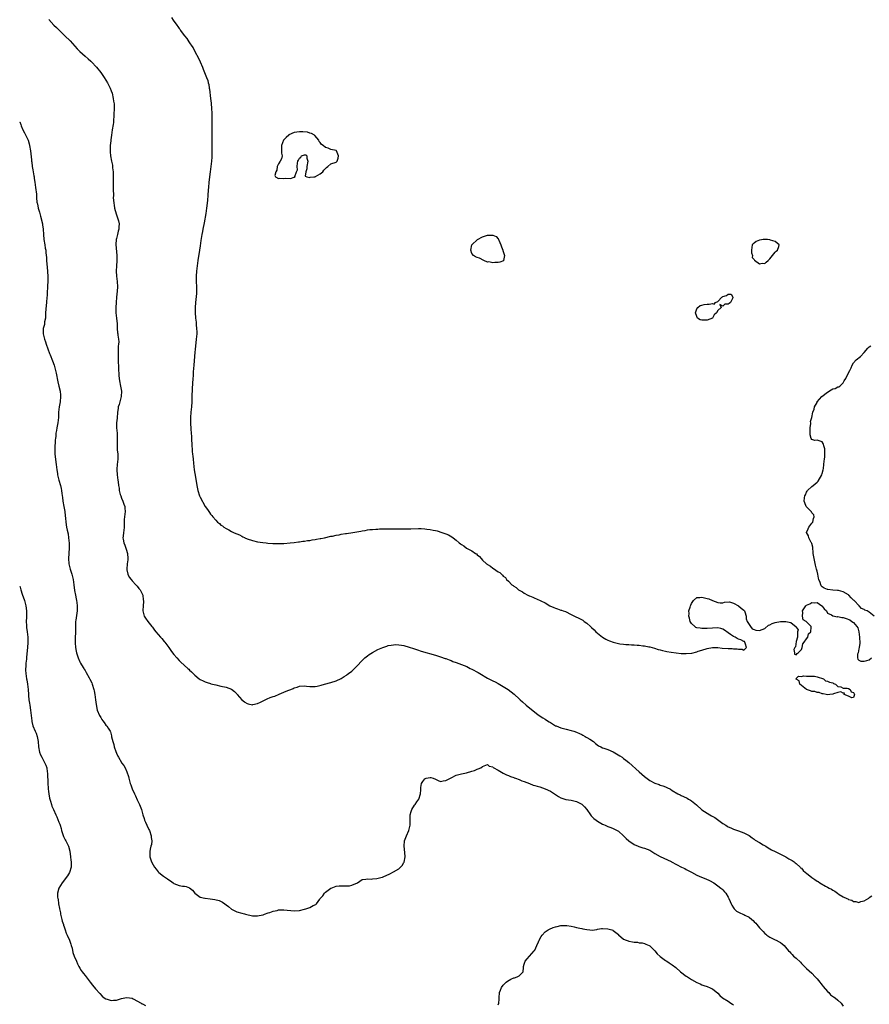
# Model space of a CAD drawing. Units: inches. Extents: x 2529000 to 2532000, y 1542000 to 1545000.
# Drawn here: x 2529000 to 2529325, y 1543529 to 1543905 of the extents above; entities that cross this region are included whole.
import ezdxf

# ---------------------------------------------------------------- set-up
doc = ezdxf.new("R2010")
doc.units = ezdxf.units.IN
doc.header["$MEASUREMENT"] = 0
doc.layers.add('LD25291542_10ft', color=133, linetype='Continuous')

msp = doc.modelspace()

# ---------------------------------------------------------------- linework, layer by layer
at = {"layer": 'LD25291542_10ft'}
for points, elevation in [([(2529011.19, 1543905.19), (2529013.11, 1543903), (2529014.09, 1543902.09), (2529015.19, 1543901), (2529017.33, 1543899), (2529019.3, 1543897), (2529022.01, 1543894.01), (2529023, 1543892.98), (2529025, 1543891.13), (2529026.15, 1543890.15), (2529027.21, 1543889.21), (2529027.44, 1543889), (2529029.35, 1543887), (2529030.98, 1543885), (2529032.37, 1543883), (2529033, 1543882), (2529033.59, 1543881), (2529034.58, 1543879), (2529035, 1543877.91), (2529035.32, 1543877), (2529035.82, 1543875), (2529035.94, 1543873.94), (2529036.1, 1543873), (2529036.16, 1543871.84), (2529036.16, 1543871), (2529036.07, 1543869), (2529035.98, 1543868.02), (2529035.94, 1543867), (2529035.85, 1543865.85), (2529035.75, 1543865), (2529035.43, 1543863), (2529035.08, 1543861), (2529034.84, 1543859.16), (2529034.82, 1543858.82), (2529034.64, 1543857), (2529034.56, 1543855.44), (2529034.58, 1543855), (2529034.65, 1543854.65), (2529034.74, 1543853), (2529035.09, 1543851), (2529035.46, 1543849.46), (2529035.53, 1543848.47), (2529035.73, 1543847), (2529035.78, 1543845), (2529035.78, 1543844.22), (2529035.74, 1543843), (2529035.76, 1543841.75), (2529035.74, 1543840.26), (2529035.83, 1543837.83), (2529035.82, 1543837), (2529035.86, 1543836.14), (2529035.96, 1543835), (2529036.14, 1543834.14), (2529036.33, 1543833), (2529036.91, 1543830.91), (2529037.75, 1543828.25), (2529038, 1543827), (2529037.94, 1543825.94), (2529037.96, 1543825), (2529037.72, 1543824.28), (2529037.38, 1543823), (2529037, 1543821.42), (2529036.92, 1543821), (2529036.84, 1543819.16), (2529037.15, 1543815), (2529037.14, 1543812.86), (2529036.97, 1543810.97), (2529036.89, 1543809), (2529037.02, 1543807), (2529037.26, 1543805), (2529037.36, 1543803), (2529037.24, 1543801.24), (2529037.03, 1543799), (2529036.91, 1543797), (2529036.81, 1543795), (2529036.81, 1543794.81), (2529036.84, 1543793), (2529037.06, 1543791), (2529037.23, 1543788.77), (2529037.24, 1543787), (2529037.4, 1543785.41), (2529037.49, 1543785), (2529037.57, 1543784.43), (2529037.84, 1543783), (2529037.92, 1543781.92), (2529037.85, 1543781), (2529037.73, 1543780.27), (2529037.69, 1543779), (2529037.69, 1543777.69), (2529037.65, 1543777), (2529037.73, 1543775), (2529037.73, 1543773.73), (2529037.77, 1543773), (2529037.77, 1543772.23), (2529037.8, 1543771), (2529037.91, 1543769.91), (2529037.94, 1543769), (2529038.08, 1543767.92), (2529038.23, 1543767), (2529038.62, 1543765), (2529038.94, 1543763), (2529038.84, 1543761), (2529038.26, 1543759), (2529038.01, 1543758.01), (2529037.71, 1543757), (2529037.61, 1543756.39), (2529037.45, 1543755), (2529037.23, 1543752.77), (2529037.06, 1543751), (2529037.08, 1543749), (2529037.27, 1543747), (2529037.31, 1543745.31), (2529037.34, 1543745), (2529037.34, 1543744.66), (2529037.25, 1543743), (2529037.24, 1543741.24), (2529037.27, 1543741), (2529037.33, 1543740.67), (2529037.48, 1543739), (2529037.52, 1543737.52), (2529037.58, 1543737), (2529037.35, 1543735), (2529037.22, 1543733.22), (2529037.19, 1543733), (2529037.34, 1543731), (2529037.57, 1543729), (2529037.61, 1543728.39), (2529037.76, 1543727), (2529038, 1543726), (2529038.07, 1543725), (2529038.47, 1543723.53), (2529038.65, 1543723), (2529039, 1543722.16), (2529039.51, 1543721), (2529039.88, 1543719.88), (2529040.25, 1543719), (2529040.26, 1543718.26), (2529040.36, 1543717), (2529040.07, 1543715), (2529040, 1543714), (2529040, 1543711), (2529039.81, 1543709.81), (2529039.77, 1543709), (2529039.54, 1543707.54), (2529039.5, 1543707), (2529039.56, 1543706.44), (2529039.79, 1543705), (2529040.18, 1543704.18), (2529040.54, 1543703), (2529040.68, 1543702.68), (2529041.22, 1543701), (2529041.43, 1543699), (2529041.42, 1543698.58), (2529041.17, 1543697), (2529040.96, 1543695), (2529041, 1543694.75), (2529041.39, 1543693), (2529041.92, 1543691.92), (2529042.58, 1543691), (2529043, 1543690.49), (2529044.45, 1543689), (2529044.69, 1543688.69), (2529045, 1543688.44), (2529045.6, 1543687.6), (2529046.1, 1543687), (2529047, 1543685.27), (2529047.11, 1543685), (2529047.29, 1543683.29), (2529047.37, 1543683), (2529047.4, 1543682.6), (2529047.25, 1543681), (2529047.12, 1543679.12), (2529047.13, 1543679), (2529047.47, 1543677.47), (2529047.63, 1543677), (2529048.18, 1543676.18), (2529049.01, 1543675), (2529050.6, 1543673), (2529050.77, 1543672.77), (2529051, 1543672.43), (2529051.62, 1543671.62), (2529052.13, 1543671), (2529053.87, 1543669), (2529054.43, 1543668.43), (2529055.32, 1543667.32), (2529055.51, 1543667), (2529057, 1543665), (2529057.87, 1543663.87), (2529058.47, 1543663), (2529059, 1543662.3), (2529060.14, 1543661), (2529061, 1543660.05), (2529061.56, 1543659.56), (2529063, 1543658.15), (2529064.29, 1543657), (2529064.68, 1543656.68), (2529065, 1543656.35), (2529065.73, 1543655.73), (2529066.4, 1543655), (2529067, 1543654.43), (2529068.71, 1543653), (2529069, 1543652.78), (2529070.22, 1543652.22), (2529071, 1543651.82), (2529071.67, 1543651.67), (2529073, 1543651.2), (2529073.17, 1543651.17), (2529075, 1543650.71), (2529077, 1543650.23), (2529079, 1543649.77), (2529081, 1543649.08), (2529082.16, 1543648.16), (2529083, 1543647.31), (2529083.25, 1543647), (2529085, 1543645.04), (2529085.98, 1543644.23), (2529086.12, 1543644.12), (2529087, 1543643.59), (2529087.44, 1543643.44), (2529089, 1543643.13), (2529089.16, 1543643.16), (2529091, 1543643.6), (2529092.12, 1543644.12), (2529093.88, 1543645), (2529094.65, 1543645.35), (2529095.87, 1543645.87), (2529097, 1543646.29), (2529097.55, 1543646.45), (2529099.21, 1543647.2), (2529101, 1543647.9), (2529102.55, 1543648.55), (2529103, 1543648.7), (2529103.69, 1543649), (2529104.65, 1543649.35), (2529105, 1543649.52), (2529106.14, 1543649.86), (2529107, 1543650.17), (2529109, 1543650.34), (2529109.76, 1543650.24), (2529111, 1543650.15), (2529111.9, 1543650.1), (2529113, 1543650.13), (2529113.76, 1543650.24), (2529115.38, 1543650.62), (2529116.66, 1543651), (2529119, 1543651.6), (2529121, 1543652.27), (2529123, 1543653.19), (2529124.14, 1543653.86), (2529125, 1543654.42), (2529125.33, 1543654.67), (2529125.74, 1543655), (2529127, 1543655.97), (2529129, 1543657.82), (2529131, 1543659.97), (2529132.05, 1543661), (2529132.54, 1543661.46), (2529133, 1543661.77), (2529133.69, 1543662.31), (2529135, 1543663.1), (2529137, 1543664.18), (2529138.94, 1543665.06), (2529140.43, 1543665.57), (2529141, 1543665.73), (2529142.06, 1543665.94), (2529143, 1543666.08), (2529143.91, 1543666.09), (2529145, 1543666.06), (2529146.1, 1543665.9), (2529147, 1543665.72), (2529149, 1543665.18), (2529150.62, 1543664.62), (2529151, 1543664.5), (2529152.11, 1543664.11), (2529153.61, 1543663.61), (2529159, 1543662.04), (2529159.76, 1543661.76), (2529161, 1543661.43), (2529162.79, 1543660.79), (2529163, 1543660.74), (2529164.23, 1543660.23), (2529165, 1543660.01), (2529165.71, 1543659.71), (2529167, 1543659.29), (2529169, 1543658.56), (2529171, 1543657.7), (2529172.31, 1543657), (2529173, 1543656.67), (2529175.38, 1543655.38), (2529175.99, 1543655), (2529176.64, 1543654.64), (2529178.36, 1543653.64), (2529179, 1543653.29), (2529180.53, 1543652.53), (2529181, 1543652.24), (2529181.88, 1543651.88), (2529183, 1543651.18), (2529185, 1543650.07), (2529186.88, 1543648.88), (2529188.05, 1543648.05), (2529189.13, 1543647.13), (2529191.22, 1543645.21), (2529191.42, 1543645), (2529192.28, 1543644.28), (2529193.71, 1543643), (2529197.75, 1543639.75), (2529198.71, 1543639), (2529200.08, 1543638.08), (2529201, 1543637.54), (2529201.86, 1543637), (2529202.58, 1543636.58), (2529203, 1543636.31), (2529203.83, 1543635.83), (2529205, 1543635.09), (2529205.2, 1543635), (2529207, 1543634.25), (2529209, 1543633.73), (2529211, 1543633.29), (2529211.94, 1543633), (2529213, 1543632.65), (2529214.08, 1543632.08), (2529215, 1543631.71), (2529215.44, 1543631.44), (2529216.34, 1543631), (2529216.74, 1543630.74), (2529217, 1543630.62), (2529218.04, 1543629.96), (2529219.5, 1543629), (2529220.28, 1543628.28), (2529221.44, 1543627.44), (2529222.29, 1543627), (2529223, 1543626.68), (2529223.45, 1543626.55), (2529225, 1543625.99), (2529227, 1543625.12), (2529229.59, 1543623.59), (2529230.46, 1543623), (2529231, 1543622.59), (2529231.93, 1543621.93), (2529233.07, 1543621), (2529237, 1543617.42), (2529239, 1543615.67), (2529240.52, 1543614.52), (2529241, 1543614.19), (2529243, 1543613.14), (2529244.57, 1543612.57), (2529245, 1543612.37), (2529246.06, 1543612.06), (2529247, 1543611.68), (2529247.52, 1543611.52), (2529249, 1543610.79), (2529249.63, 1543610.37), (2529251.79, 1543609), (2529252.61, 1543608.61), (2529253, 1543608.39), (2529253.98, 1543607.98), (2529255.33, 1543607.33), (2529255.89, 1543607), (2529256.64, 1543606.64), (2529257, 1543606.39), (2529258.86, 1543604.86), (2529261, 1543602.9), (2529263, 1543601.58), (2529263.99, 1543601), (2529264.65, 1543600.65), (2529265.93, 1543599.93), (2529269, 1543597.69), (2529270.1, 1543597), (2529270.67, 1543596.67), (2529271, 1543596.42), (2529272.04, 1543596.04), (2529273, 1543595.54), (2529275, 1543594.88), (2529277, 1543594.15), (2529279, 1543593.1), (2529280.19, 1543592.19), (2529281, 1543591.7), (2529281.37, 1543591.37), (2529283, 1543590.4), (2529284.42, 1543589.58), (2529285.37, 1543589), (2529286.34, 1543588.34), (2529287, 1543588.01), (2529287.64, 1543587.64), (2529289.04, 1543587), (2529293.12, 1543585), (2529294.22, 1543584.22), (2529295, 1543583.83), (2529295.49, 1543583.49), (2529296.26, 1543583), (2529296.65, 1543582.65), (2529297, 1543582.43), (2529298.53, 1543581), (2529298.74, 1543580.74), (2529299, 1543580.54), (2529299.74, 1543579.74), (2529300.56, 1543579), (2529301, 1543578.63), (2529303, 1543577.05), (2529304.21, 1543576.21), (2529305, 1543575.64), (2529305.44, 1543575.44), (2529306.07, 1543575), (2529308.24, 1543573.76), (2529309, 1543573.39), (2529309.66, 1543573), (2529310.54, 1543572.54), (2529311, 1543572.18), (2529311.84, 1543571.84), (2529312.79, 1543571), (2529313.44, 1543570.56), (2529315, 1543569.7), (2529316.38, 1543569), (2529316.81, 1543568.81), (2529317, 1543568.63), (2529318.36, 1543568.36), (2529319, 1543567.81), (2529319.89, 1543567.89), (2529321, 1543567.49), (2529321.82, 1543567.82), (2529323, 1543568.11), (2529324.81, 1543569.19), (2529325, 1543569.34), (2529325.97, 1543570.03)], 8050), ([(2529058.02, 1543906.02), (2529058.69, 1543905), (2529060.12, 1543903), (2529060.51, 1543902.51), (2529061, 1543901.75), (2529061.34, 1543901.34), (2529061.54, 1543901), (2529062.88, 1543899.12), (2529063, 1543898.96), (2529063.88, 1543897.88), (2529064.72, 1543896.72), (2529065, 1543896.27), (2529065.88, 1543895), (2529066.33, 1543894.33), (2529067, 1543893.01), (2529068.43, 1543890.43), (2529069.04, 1543888.96), (2529069.89, 1543887), (2529070.24, 1543886.24), (2529071, 1543884.24), (2529071.52, 1543883), (2529071.91, 1543881.91), (2529072.12, 1543881), (2529072.3, 1543880.3), (2529072.5, 1543879), (2529072.58, 1543878.58), (2529073, 1543875), (2529073.19, 1543873.19), (2529073.36, 1543871), (2529073.45, 1543869.45), (2529073.46, 1543868.54), (2529073.5, 1543867), (2529073.5, 1543863), (2529073.54, 1543859), (2529073.53, 1543857.53), (2529073.55, 1543856.45), (2529073.46, 1543852.54), (2529073.37, 1543851), (2529073.18, 1543849), (2529072.92, 1543846.92), (2529072.4, 1543843), (2529072.17, 1543841), (2529072.09, 1543840.09), (2529071.92, 1543837.92), (2529071.83, 1543836.17), (2529071.72, 1543835), (2529071.5, 1543833), (2529071.19, 1543831), (2529070.56, 1543827.44), (2529070.09, 1543825), (2529069.94, 1543824.06), (2529069.73, 1543823), (2529069.46, 1543821.46), (2529069.35, 1543820.65), (2529069, 1543818.63), (2529068.75, 1543817), (2529068.1, 1543813), (2529067.83, 1543811), (2529067.65, 1543809), (2529067.53, 1543807), (2529067.53, 1543805), (2529067.61, 1543803), (2529067.61, 1543801), (2529067.58, 1543800.42), (2529067.28, 1543797), (2529067.18, 1543795), (2529067.18, 1543793.18), (2529067.3, 1543791), (2529067.47, 1543789.47), (2529067.55, 1543788.45), (2529067.68, 1543787), (2529067.7, 1543785.7), (2529067.7, 1543785), (2529067.54, 1543783), (2529067.1, 1543779), (2529067, 1543777.97), (2529066.64, 1543773), (2529066.4, 1543770.4), (2529066.3, 1543769), (2529066.23, 1543767.77), (2529066.1, 1543766.1), (2529066.02, 1543763.98), (2529065.94, 1543763), (2529065.88, 1543761.88), (2529065.85, 1543760.15), (2529065.8, 1543759), (2529065.69, 1543757), (2529065.51, 1543755), (2529065.35, 1543753), (2529065.33, 1543751), (2529065.46, 1543748.54), (2529065.58, 1543747), (2529065.71, 1543745.71), (2529065.77, 1543744.23), (2529065.87, 1543743), (2529066.04, 1543739.96), (2529066.11, 1543739), (2529066.2, 1543738.2), (2529066.3, 1543737), (2529066.44, 1543735.56), (2529066.76, 1543733), (2529067, 1543731.53), (2529067.39, 1543729.39), (2529067.71, 1543727), (2529068.13, 1543725), (2529068.8, 1543723), (2529069, 1543722.53), (2529071, 1543718.89), (2529071.81, 1543717.81), (2529072.32, 1543717), (2529072.62, 1543716.62), (2529073, 1543716.02), (2529073.53, 1543715.53), (2529073.86, 1543715), (2529075, 1543713.65), (2529075.61, 1543713), (2529076.41, 1543712.41), (2529077, 1543711.86), (2529077.54, 1543711.54), (2529078.15, 1543711), (2529079, 1543710.5), (2529080.02, 1543710.02), (2529081, 1543709.41), (2529081.81, 1543709), (2529082.65, 1543708.65), (2529083, 1543708.45), (2529084.06, 1543708.06), (2529085, 1543707.54), (2529085.39, 1543707.39), (2529085.98, 1543707.07), (2529086.1, 1543707), (2529087, 1543706.61), (2529089, 1543705.92), (2529091, 1543705.46), (2529093, 1543705.15), (2529094.33, 1543705), (2529094.95, 1543704.95), (2529096.83, 1543704.83), (2529098.79, 1543704.79), (2529101, 1543704.83), (2529103.48, 1543705), (2529105, 1543705.17), (2529106.61, 1543705.39), (2529107, 1543705.42), (2529108.36, 1543705.64), (2529109, 1543705.69), (2529110.1, 1543705.9), (2529111, 1543705.97), (2529111.85, 1543706.15), (2529113, 1543706.29), (2529113.58, 1543706.42), (2529115, 1543706.68), (2529115.25, 1543706.75), (2529116.55, 1543707), (2529119, 1543707.53), (2529119.64, 1543707.64), (2529121, 1543707.93), (2529122.15, 1543708.15), (2529123, 1543708.33), (2529124.58, 1543708.58), (2529125, 1543708.66), (2529127.44, 1543709), (2529130.49, 1543709.51), (2529131, 1543709.63), (2529132.19, 1543709.81), (2529133, 1543709.98), (2529133.91, 1543710.09), (2529135, 1543710.2), (2529136.24, 1543710.24), (2529137, 1543710.31), (2529137.66, 1543710.34), (2529144.39, 1543710.39), (2529145.57, 1543710.43), (2529147.57, 1543710.43), (2529149, 1543710.45), (2529149.56, 1543710.44), (2529152.53, 1543710.53), (2529153, 1543710.51), (2529153.54, 1543710.46), (2529155, 1543710.41), (2529155.71, 1543710.29), (2529157, 1543710.15), (2529158.11, 1543709.89), (2529159, 1543709.77), (2529159.65, 1543709.65), (2529161.45, 1543709), (2529162.62, 1543708.62), (2529163, 1543708.42), (2529164.04, 1543708.04), (2529165.31, 1543707.31), (2529165.77, 1543707), (2529167, 1543706.05), (2529168.11, 1543705), (2529168.67, 1543704.67), (2529169, 1543704.36), (2529169.85, 1543703.85), (2529170.97, 1543703), (2529173, 1543701.97), (2529174.37, 1543701), (2529174.79, 1543700.79), (2529175, 1543700.49), (2529175.87, 1543699.87), (2529176.48, 1543699), (2529177, 1543698.45), (2529178.63, 1543697), (2529178.85, 1543696.85), (2529179, 1543696.71), (2529180.09, 1543696.1), (2529181, 1543695.38), (2529181.24, 1543695.24), (2529183, 1543694.01), (2529183.65, 1543693.65), (2529184.27, 1543693), (2529184.72, 1543692.72), (2529185, 1543692.35), (2529185.78, 1543691.78), (2529186.28, 1543691), (2529187, 1543690.33), (2529188.32, 1543689), (2529188.72, 1543688.72), (2529189, 1543688.46), (2529189.92, 1543687.92), (2529190.84, 1543687), (2529191, 1543686.9), (2529192.28, 1543686.28), (2529193, 1543685.76), (2529194.44, 1543685), (2529194.83, 1543684.83), (2529195, 1543684.73), (2529196.29, 1543684.29), (2529197, 1543683.89), (2529197.66, 1543683.66), (2529201, 1543682.11), (2529202.84, 1543681), (2529204.3, 1543680.3), (2529205, 1543680.01), (2529205.76, 1543679.76), (2529207, 1543679.32), (2529207.26, 1543679.25), (2529207.94, 1543679), (2529208.73, 1543678.73), (2529211, 1543677.65), (2529212.18, 1543677), (2529214.09, 1543676.09), (2529215.41, 1543675.41), (2529215.95, 1543675), (2529217, 1543674.26), (2529218.38, 1543673), (2529218.69, 1543672.69), (2529219.75, 1543671.75), (2529220.43, 1543671), (2529221, 1543670.49), (2529222.91, 1543668.91), (2529224.18, 1543668.18), (2529225, 1543667.79), (2529225.59, 1543667.59), (2529227, 1543667.04), (2529229, 1543666.55), (2529229.57, 1543666.43), (2529231, 1543666.27), (2529231.87, 1543666.13), (2529233, 1543666.1), (2529234.02, 1543665.98), (2529235, 1543665.97), (2529236.14, 1543665.86), (2529237, 1543665.85), (2529238.33, 1543665.67), (2529239, 1543665.63), (2529240.71, 1543665.29), (2529241, 1543665.26), (2529242.77, 1543664.77), (2529244.29, 1543664.29), (2529245, 1543664.11), (2529245.86, 1543663.86), (2529247, 1543663.63), (2529247.51, 1543663.51), (2529249.25, 1543663.25), (2529253, 1543662.73), (2529255, 1543662.68), (2529257.1, 1543662.9), (2529259, 1543663.36), (2529259.57, 1543663.57), (2529261, 1543664.01), (2529263, 1543664.67), (2529265, 1543665.03), (2529267, 1543664.97), (2529268.73, 1543664.73), (2529271, 1543664.6), (2529272.6, 1543664.6), (2529273, 1543664.54), (2529274.5, 1543664.5), (2529275, 1543664.34), (2529276.39, 1543664.39), (2529277, 1543664.01), (2529278.02, 1543665), (2529277.68, 1543666.32), (2529277.39, 1543667), (2529277.25, 1543667.25), (2529277, 1543667.36), (2529275.89, 1543667.89), (2529275, 1543668.18), (2529274.42, 1543668.42), (2529273.72, 1543669), (2529273, 1543669.27), (2529271.93, 1543669.93), (2529271, 1543670.58), (2529269.66, 1543671.66), (2529269, 1543672.01), (2529268.24, 1543672.24), (2529267, 1543672.52), (2529265, 1543672.44), (2529263, 1543672.33), (2529261, 1543672.28), (2529260.36, 1543672.36), (2529259, 1543672.56), (2529258.7, 1543672.7), (2529258.28, 1543673), (2529257, 1543674.14), (2529256.46, 1543675), (2529256.22, 1543676.22), (2529255.95, 1543677), (2529256.05, 1543678.05), (2529256.02, 1543679), (2529256.44, 1543680.44), (2529256.63, 1543681), (2529256.76, 1543681.24), (2529257, 1543681.82), (2529257.45, 1543682.55), (2529257.81, 1543683), (2529259, 1543684.14), (2529260.13, 1543684.13), (2529261, 1543684.25), (2529262.02, 1543684.02), (2529263, 1543683.74), (2529263.66, 1543683.66), (2529265, 1543683.01), (2529267, 1543682.24), (2529267.92, 1543682.08), (2529269, 1543682.06), (2529269.65, 1543682.35), (2529271.48, 1543682.52), (2529273, 1543682.02), (2529275, 1543681), (2529276, 1543680), (2529277, 1543679.26), (2529277.13, 1543679.13), (2529277.25, 1543679), (2529277.38, 1543678.62), (2529277.85, 1543677), (2529277.93, 1543675.93), (2529278.22, 1543675), (2529279, 1543673.74), (2529279.55, 1543673), (2529280.15, 1543672.15), (2529281, 1543671.86), (2529281.62, 1543671.62), (2529283, 1543671.54), (2529285, 1543672.29), (2529286.5, 1543673.5), (2529287, 1543673.72), (2529287.82, 1543674.18), (2529289, 1543674.59), (2529291, 1543674.95), (2529291.06, 1543674.94), (2529293, 1543674.99), (2529293.03, 1543674.97), (2529295, 1543674.61), (2529296.96, 1543672.96), (2529297, 1543672.73), (2529297.77, 1543671.77), (2529297.59, 1543671), (2529297.5, 1543670.5), (2529297.53, 1543669), (2529297, 1543667.29), (2529296.72, 1543665.28), (2529296.52, 1543665), (2529296.19, 1543664.19), (2529296.35, 1543663), (2529296.44, 1543662.44), (2529297, 1543662.16), (2529297.35, 1543662.65), (2529297.81, 1543663), (2529299, 1543664.23), (2529299.26, 1543665), (2529299.62, 1543666.38), (2529300.08, 1543667), (2529301, 1543668.34), (2529301.53, 1543669), (2529301.77, 1543670.23), (2529302.61, 1543671), (2529302.82, 1543672.82), (2529302.73, 1543673), (2529300.81, 1543675), (2529299.65, 1543675.65), (2529299.39, 1543677), (2529299.59, 1543678.41), (2529299.43, 1543679), (2529300.75, 1543681), (2529300.88, 1543681.12), (2529301, 1543681.18), (2529302.23, 1543681.77), (2529303, 1543682.16), (2529303.88, 1543682.12), (2529305, 1543682.18), (2529306.82, 1543681), (2529306.89, 1543680.89), (2529307, 1543680.79), (2529307.74, 1543679.74), (2529308.64, 1543679), (2529309, 1543678.13), (2529310.48, 1543677.52), (2529311, 1543677.12), (2529311.08, 1543677.08), (2529311.74, 1543677), (2529312.75, 1543676.75), (2529313, 1543676.85), (2529314.47, 1543676.47), (2529315, 1543676.46), (2529316.11, 1543676.11), (2529317.57, 1543675.57), (2529318.31, 1543675), (2529319, 1543674.53), (2529320.28, 1543673), (2529320.58, 1543672.58), (2529320.99, 1543670.99), (2529321.23, 1543669), (2529321.33, 1543666.67), (2529321.14, 1543665), (2529321, 1543664.5), (2529320.68, 1543663), (2529320.5, 1543662.5), (2529320.43, 1543661), (2529320.56, 1543660.56), (2529321, 1543660.19), (2529321.78, 1543659.78), (2529323, 1543659.75), (2529324, 1543660), (2529325, 1543660.34), (2529325.9, 1543661)], 8040), ([(2529000, 1543866.1), (2529000.03, 1543866.03), (2529000.38, 1543865), (2529000.59, 1543864.59), (2529001.23, 1543863), (2529001.89, 1543861.89), (2529003.26, 1543859), (2529003.65, 1543857.65), (2529003.81, 1543857), (2529004.08, 1543855), (2529004.53, 1543851.47), (2529004.57, 1543851), (2529004.59, 1543850.59), (2529004.81, 1543849), (2529005, 1543847.68), (2529005.39, 1543845.39), (2529005.48, 1543845), (2529005.58, 1543844.42), (2529005.8, 1543843), (2529005.93, 1543841.93), (2529006.08, 1543841), (2529006.38, 1543838.38), (2529006.46, 1543837), (2529006.6, 1543835.4), (2529006.67, 1543835), (2529006.75, 1543834.75), (2529007.1, 1543833), (2529007.57, 1543831.57), (2529007.67, 1543831), (2529007.98, 1543829.98), (2529008.67, 1543827), (2529008.69, 1543826.69), (2529008.96, 1543825), (2529009.07, 1543823), (2529009.24, 1543821), (2529009.61, 1543819), (2529009.8, 1543817.8), (2529009.96, 1543817), (2529010.05, 1543815.95), (2529010.24, 1543814.24), (2529010.3, 1543813), (2529010.39, 1543811.61), (2529010.52, 1543810.52), (2529010.77, 1543807), (2529010.79, 1543805), (2529010.69, 1543803.31), (2529010.61, 1543802.61), (2529010.51, 1543801), (2529010.47, 1543799.53), (2529010.41, 1543799), (2529010.28, 1543797), (2529010.14, 1543795.86), (2529009.93, 1543793), (2529009.92, 1543792.08), (2529009.82, 1543791), (2529009.55, 1543789.55), (2529009.52, 1543789), (2529009.44, 1543788.56), (2529009.01, 1543787), (2529008.95, 1543785), (2529009.48, 1543783), (2529009.93, 1543781.93), (2529010.15, 1543781), (2529010.73, 1543779.27), (2529011.44, 1543777.44), (2529011.6, 1543777), (2529012.59, 1543774.59), (2529013.19, 1543773), (2529013.73, 1543771), (2529013.93, 1543769.93), (2529014.58, 1543766.58), (2529014.99, 1543765), (2529015.44, 1543763), (2529015.56, 1543761.56), (2529015.63, 1543761), (2529015.47, 1543759), (2529015.11, 1543757), (2529014.85, 1543755), (2529014.79, 1543753), (2529014.63, 1543751), (2529014.25, 1543749), (2529014.02, 1543747.98), (2529013.88, 1543747), (2529013.78, 1543745.78), (2529013.66, 1543745), (2529013.59, 1543744.41), (2529013.42, 1543741), (2529013.49, 1543739), (2529013.94, 1543735), (2529014.03, 1543734.03), (2529014.16, 1543733), (2529014.4, 1543731.6), (2529014.49, 1543731), (2529014.58, 1543730.58), (2529015, 1543729), (2529015.59, 1543727), (2529015.86, 1543725.86), (2529016.02, 1543725), (2529016.12, 1543723.88), (2529016.36, 1543722.36), (2529016.49, 1543721), (2529016.89, 1543718.89), (2529017.27, 1543717), (2529017.41, 1543715.41), (2529017.53, 1543714.47), (2529017.59, 1543713), (2529017.91, 1543711), (2529018.15, 1543709.85), (2529018.48, 1543708.48), (2529018.71, 1543707), (2529018.87, 1543704.87), (2529018.87, 1543703), (2529018.69, 1543699), (2529018.8, 1543697), (2529019.26, 1543695), (2529019.92, 1543693), (2529020.42, 1543691), (2529020.72, 1543689), (2529021, 1543686.8), (2529021.3, 1543685), (2529021.56, 1543683.56), (2529021.68, 1543683), (2529021.81, 1543682.19), (2529021.98, 1543681), (2529021.97, 1543679.97), (2529022, 1543679), (2529021.89, 1543678.11), (2529021.42, 1543675.42), (2529021.37, 1543675), (2529021.4, 1543674.6), (2529021.29, 1543673), (2529021.29, 1543671.3), (2529021.35, 1543671), (2529021.35, 1543670.65), (2529021.27, 1543669), (2529021.22, 1543667.22), (2529021.18, 1543666.82), (2529021.33, 1543665), (2529021.64, 1543663.64), (2529021.72, 1543663), (2529022.35, 1543661), (2529023, 1543659.53), (2529023.26, 1543659), (2529023.68, 1543658.32), (2529024.5, 1543657), (2529024.71, 1543656.71), (2529025, 1543656.2), (2529025.49, 1543655.49), (2529026.57, 1543653.43), (2529026.88, 1543652.88), (2529027.54, 1543651.54), (2529027.73, 1543651), (2529028.38, 1543649), (2529028.46, 1543648.46), (2529028.8, 1543647), (2529029.05, 1543645), (2529029.2, 1543643.19), (2529029.66, 1543641), (2529030.54, 1543639), (2529031, 1543638.17), (2529031.47, 1543637.47), (2529031.84, 1543637), (2529032.3, 1543636.3), (2529033, 1543635.29), (2529033.33, 1543635), (2529033.88, 1543634.12), (2529034.65, 1543633), (2529034.77, 1543632.77), (2529035, 1543631.69), (2529035.18, 1543631.18), (2529035.18, 1543630.82), (2529035.6, 1543629), (2529035.96, 1543627.96), (2529036.17, 1543627), (2529036.76, 1543625.24), (2529037, 1543624.59), (2529037.5, 1543623.5), (2529037.77, 1543623), (2529038.93, 1543621), (2529039, 1543620.89), (2529039.9, 1543619.9), (2529040.33, 1543619), (2529041, 1543617.4), (2529041.61, 1543615.61), (2529041.69, 1543615), (2529041.98, 1543614.02), (2529042.32, 1543613), (2529042.52, 1543612.52), (2529043.05, 1543611), (2529043.92, 1543609), (2529044.25, 1543608.25), (2529045, 1543606.7), (2529045.86, 1543605), (2529046.57, 1543603), (2529047.11, 1543601), (2529047.6, 1543599.6), (2529047.79, 1543599), (2529048.16, 1543598.16), (2529048.66, 1543597), (2529049.42, 1543595.42), (2529049.6, 1543595), (2529050.3, 1543593), (2529050.35, 1543592.35), (2529050.51, 1543591), (2529050.37, 1543589.63), (2529050.21, 1543589), (2529049.87, 1543587.87), (2529049.73, 1543587), (2529049.79, 1543586.21), (2529049.72, 1543585), (2529050.43, 1543583), (2529051, 1543581.87), (2529051.63, 1543581), (2529052.26, 1543580.26), (2529053, 1543579.16), (2529053.17, 1543579), (2529055, 1543577.57), (2529055.77, 1543577), (2529056.53, 1543576.53), (2529057, 1543576.2), (2529057.73, 1543575.73), (2529058.67, 1543575), (2529059, 1543574.79), (2529061, 1543574), (2529062.24, 1543573.76), (2529063, 1543573.67), (2529063.63, 1543573.63), (2529065, 1543573.08), (2529066.13, 1543572.13), (2529067, 1543571), (2529069, 1543569.53), (2529070.81, 1543569.19), (2529071, 1543569.13), (2529072.92, 1543568.92), (2529074.67, 1543568.67), (2529076.26, 1543568.26), (2529077.62, 1543567.62), (2529078.49, 1543567), (2529079, 1543566.61), (2529079.9, 1543565.9), (2529081, 1543564.97), (2529082.27, 1543564.27), (2529083, 1543563.91), (2529085, 1543563.35), (2529085.98, 1543563.1), (2529086.38, 1543563), (2529089, 1543562.42), (2529089.57, 1543562.43), (2529091, 1543562.34), (2529093, 1543562.73), (2529093.2, 1543562.8), (2529093.65, 1543563), (2529095, 1543563.51), (2529095.69, 1543563.69), (2529097, 1543564.19), (2529098.45, 1543564.45), (2529099, 1543564.61), (2529100.67, 1543564.67), (2529101, 1543564.71), (2529105, 1543564.28), (2529107, 1543564.41), (2529109, 1543564.87), (2529109.41, 1543565), (2529110.61, 1543565.39), (2529111, 1543565.58), (2529112.32, 1543566.32), (2529113.25, 1543566.75), (2529113.49, 1543567), (2529114.78, 1543568.78), (2529115, 1543569.06), (2529115.93, 1543570.07), (2529116.61, 1543571), (2529117, 1543571.38), (2529119, 1543572.91), (2529119.16, 1543573), (2529121, 1543573.66), (2529122.17, 1543573.83), (2529123, 1543573.85), (2529124.19, 1543573.81), (2529126.16, 1543573.84), (2529127, 1543574.04), (2529129.25, 1543575), (2529131, 1543576.32), (2529132.35, 1543576.35), (2529133, 1543576.52), (2529134.42, 1543576.42), (2529135, 1543576.5), (2529136.64, 1543576.64), (2529138.12, 1543577), (2529138.79, 1543577.21), (2529139, 1543577.26), (2529141.6, 1543578.4), (2529143, 1543579.16), (2529145, 1543580.4), (2529146.33, 1543581.67), (2529147, 1543582.78), (2529147.07, 1543582.93), (2529147.42, 1543585), (2529147.35, 1543586.65), (2529147.1, 1543589), (2529147.24, 1543591), (2529147.95, 1543593), (2529148.9, 1543595), (2529149.42, 1543597), (2529149.42, 1543598.58), (2529149.38, 1543599), (2529149.37, 1543599.37), (2529149.43, 1543601), (2529149.77, 1543602.23), (2529150.04, 1543603), (2529151, 1543604.66), (2529151.3, 1543605), (2529151.94, 1543605.94), (2529152.69, 1543607), (2529153.28, 1543609), (2529153.43, 1543610.57), (2529153.4, 1543611), (2529153.45, 1543611.45), (2529153.76, 1543613), (2529154.24, 1543613.76), (2529155, 1543614.8), (2529155.53, 1543615), (2529157, 1543615.32), (2529157.29, 1543615.29), (2529158.18, 1543615), (2529159, 1543614.62), (2529160.08, 1543614.08), (2529161, 1543613.74), (2529162.03, 1543613.97), (2529163, 1543614.1), (2529163.57, 1543614.43), (2529165, 1543615.2), (2529167, 1543616.13), (2529169, 1543616.65), (2529170.94, 1543617.06), (2529173, 1543617.73), (2529173.98, 1543618.02), (2529175, 1543618.53), (2529175.41, 1543618.59), (2529176.38, 1543619), (2529177, 1543619.5), (2529179, 1543620.25), (2529179.65, 1543619.65), (2529181, 1543619.34), (2529181.15, 1543619.15), (2529183, 1543618.11), (2529184.88, 1543617), (2529185, 1543616.95), (2529186.28, 1543616.28), (2529187, 1543616.05), (2529187.7, 1543615.7), (2529189, 1543615.24), (2529189.16, 1543615.16), (2529189.6, 1543615), (2529191, 1543614.49), (2529192.05, 1543614.05), (2529193, 1543613.76), (2529194.96, 1543612.96), (2529196.4, 1543612.4), (2529197, 1543612.26), (2529197.93, 1543611.93), (2529199, 1543611.66), (2529201.01, 1543611.01), (2529203, 1543610.05), (2529204.62, 1543609), (2529205, 1543608.73), (2529206.07, 1543608.07), (2529207, 1543607.55), (2529207.38, 1543607.38), (2529208.93, 1543606.93), (2529211, 1543606.59), (2529211.51, 1543606.49), (2529213, 1543606.09), (2529215, 1543605.13), (2529215.17, 1543605), (2529216.02, 1543604.02), (2529216.96, 1543603), (2529218.32, 1543601), (2529218.58, 1543600.58), (2529219, 1543600.22), (2529219.61, 1543599.61), (2529220.48, 1543599), (2529221, 1543598.6), (2529223, 1543597.41), (2529223.28, 1543597.28), (2529223.97, 1543597), (2529224.68, 1543596.68), (2529225, 1543596.56), (2529226.1, 1543596.1), (2529227, 1543595.77), (2529228.51, 1543595), (2529229, 1543594.7), (2529231, 1543593), (2529231.98, 1543591.98), (2529233.04, 1543591.04), (2529235, 1543589.69), (2529236.55, 1543589), (2529236.87, 1543588.87), (2529238.4, 1543588.4), (2529239, 1543588.25), (2529241, 1543587.44), (2529243, 1543586.23), (2529245, 1543585.1), (2529246.44, 1543584.44), (2529247.84, 1543583.84), (2529249.15, 1543583.15), (2529249.38, 1543583), (2529253.15, 1543581), (2529254.42, 1543580.43), (2529255, 1543580.13), (2529255.77, 1543579.77), (2529257, 1543579.06), (2529259, 1543577.97), (2529260.84, 1543577.16), (2529262.53, 1543576.53), (2529263.87, 1543575.87), (2529265.49, 1543575), (2529267, 1543573.89), (2529268.16, 1543573), (2529268.65, 1543572.65), (2529269, 1543572.28), (2529269.6, 1543571.6), (2529270.06, 1543571), (2529271, 1543569.5), (2529271.22, 1543569), (2529271.83, 1543567.83), (2529272.12, 1543567), (2529272.42, 1543566.42), (2529273, 1543565.44), (2529273.35, 1543565), (2529274.21, 1543564.21), (2529275.49, 1543563.49), (2529276.56, 1543563), (2529277, 1543562.83), (2529277.38, 1543562.62), (2529279, 1543561.81), (2529280.07, 1543561), (2529280.56, 1543560.56), (2529281, 1543560.08), (2529281.55, 1543559.55), (2529282.03, 1543559), (2529283, 1543557.77), (2529284.34, 1543556.34), (2529285, 1543555.67), (2529285.36, 1543555.36), (2529285.85, 1543555), (2529287, 1543554.16), (2529289, 1543553.18), (2529289.39, 1543553), (2529290.46, 1543552.46), (2529291, 1543552.13), (2529291.68, 1543551.68), (2529292.44, 1543551), (2529293, 1543550.44), (2529294.13, 1543549), (2529294.54, 1543548.54), (2529295, 1543548.11), (2529295.53, 1543547.53), (2529296.06, 1543547), (2529297, 1543546.18), (2529298.62, 1543544.62), (2529299, 1543544.2), (2529299.62, 1543543.62), (2529301, 1543542.22), (2529303, 1543540.42), (2529304.32, 1543539), (2529305, 1543538.29), (2529306.05, 1543537), (2529306.45, 1543536.45), (2529307, 1543535.89), (2529307.39, 1543535.39), (2529309, 1543533.49), (2529309.49, 1543533), (2529310.19, 1543532.19), (2529311.34, 1543531.34), (2529311.9, 1543531), (2529313, 1543530.12), (2529314.26, 1543529), (2529315, 1543527.86)], 8060), ([(2529326.83, 1543677), (2529325, 1543678.53), (2529324.17, 1543679), (2529323.34, 1543679.34), (2529323, 1543679.6), (2529321.96, 1543679.96), (2529321.11, 1543681), (2529319.15, 1543683), (2529319, 1543683.17), (2529318.03, 1543684.03), (2529317.18, 1543685), (2529317, 1543685.14), (2529315, 1543686.28), (2529313.19, 1543686.81), (2529313, 1543686.85), (2529312.85, 1543686.85), (2529311, 1543686.99), (2529309.2, 1543687.2), (2529309, 1543687.24), (2529307.71, 1543687.71), (2529307, 1543688.2), (2529306.56, 1543688.56), (2529306.4, 1543689), (2529306.16, 1543689.84), (2529305.7, 1543691), (2529305.55, 1543691.55), (2529305.27, 1543693), (2529305, 1543694.16), (2529304.84, 1543695), (2529304.47, 1543696.47), (2529304.2, 1543697.8), (2529303.88, 1543699), (2529303.72, 1543699.72), (2529303.53, 1543701), (2529303.53, 1543701.53), (2529303.38, 1543703), (2529303.42, 1543703.42), (2529303, 1543704.73), (2529302.93, 1543705), (2529302.81, 1543705.19), (2529301.82, 1543707), (2529301.68, 1543707.68), (2529300.99, 1543709), (2529301.56, 1543710.44), (2529301.88, 1543711), (2529303, 1543712.53), (2529303.42, 1543713), (2529303.7, 1543714.3), (2529303.93, 1543715), (2529303.73, 1543715.73), (2529303, 1543716.49), (2529302.85, 1543716.85), (2529302.75, 1543717), (2529301, 1543718.75), (2529300.83, 1543719), (2529300.34, 1543720.34), (2529300.12, 1543721), (2529300.24, 1543722.24), (2529300.4, 1543723), (2529300.59, 1543723.41), (2529301, 1543724.4), (2529301.26, 1543724.74), (2529301.38, 1543725), (2529303, 1543726.59), (2529303.48, 1543727), (2529305, 1543728.2), (2529305.39, 1543728.61), (2529306.81, 1543731), (2529307, 1543731.55), (2529307.36, 1543733), (2529307.43, 1543733.43), (2529307.63, 1543735), (2529307.69, 1543736.31), (2529307.81, 1543737), (2529307.94, 1543737.94), (2529308, 1543739), (2529307.96, 1543740.04), (2529307.97, 1543741), (2529307.77, 1543741.77), (2529307.37, 1543743), (2529307, 1543743.63), (2529305, 1543744.26), (2529304.16, 1543744.16), (2529303, 1543744.55), (2529302.78, 1543745), (2529302.34, 1543746.34), (2529302.38, 1543747), (2529302.4, 1543747.6), (2529302.35, 1543749), (2529302.62, 1543750.62), (2529302.6, 1543751), (2529302.52, 1543751.48), (2529303.07, 1543753), (2529303.41, 1543755), (2529303.89, 1543756.11), (2529303.99, 1543757), (2529305, 1543758.76), (2529305.1, 1543759), (2529305.96, 1543760.04), (2529306.81, 1543761), (2529309, 1543762.73), (2529310.43, 1543763.57), (2529311, 1543763.97), (2529311.93, 1543764.07), (2529313, 1543764.73), (2529313.35, 1543764.65), (2529313.69, 1543765), (2529315, 1543766.25), (2529315.35, 1543767), (2529316.08, 1543767.92), (2529316.5, 1543769), (2529317.57, 1543771), (2529318.01, 1543771.99), (2529318.41, 1543773), (2529319, 1543773.94), (2529319.94, 1543775), (2529321.63, 1543776.37), (2529323, 1543777.89), (2529324.45, 1543779.55), (2529325, 1543780.03), (2529325.61, 1543780.39)], 8040), ([(2529000, 1543688.49), (2529000.12, 1543688.12), (2529000.45, 1543687), (2529001, 1543685.45), (2529001.8, 1543683), (2529002.37, 1543681), (2529002.65, 1543679), (2529002.6, 1543676.6), (2529002.51, 1543675), (2529002.55, 1543673.45), (2529002.59, 1543673), (2529002.65, 1543672.65), (2529002.85, 1543671), (2529003.07, 1543669), (2529003.08, 1543666.92), (2529002.95, 1543665.05), (2529002.65, 1543661.35), (2529002.55, 1543660.55), (2529002.41, 1543659), (2529002.34, 1543657.66), (2529002.28, 1543657), (2529002.28, 1543656.28), (2529002.34, 1543655), (2529002.64, 1543653), (2529002.7, 1543652.7), (2529002.98, 1543651), (2529003.2, 1543649), (2529003.33, 1543647), (2529003.38, 1543646.62), (2529003.53, 1543645), (2529003.71, 1543643.71), (2529003.84, 1543643), (2529004.14, 1543641), (2529004.61, 1543637), (2529004.68, 1543636.68), (2529005.07, 1543635.07), (2529005.97, 1543633), (2529006.27, 1543632.27), (2529006.72, 1543631), (2529007.02, 1543629.02), (2529007.17, 1543627), (2529007.61, 1543625), (2529008.01, 1543624.01), (2529008.49, 1543623), (2529009.54, 1543621), (2529009.97, 1543619.97), (2529010.32, 1543619), (2529010.55, 1543617.45), (2529010.65, 1543617), (2529010.68, 1543616.68), (2529010.73, 1543613.27), (2529010.88, 1543611), (2529011, 1543609.99), (2529011.14, 1543609), (2529011.44, 1543607.44), (2529011.55, 1543607), (2529011.8, 1543606.2), (2529012.13, 1543605), (2529012.35, 1543604.35), (2529012.88, 1543603), (2529013.79, 1543601), (2529014.22, 1543600.22), (2529015, 1543598.21), (2529015.37, 1543597.37), (2529015.44, 1543597), (2529015.82, 1543595.82), (2529016, 1543595), (2529016.75, 1543592.75), (2529017, 1543592.23), (2529017.43, 1543591.43), (2529017.69, 1543591), (2529018.63, 1543589), (2529019.14, 1543587.14), (2529019.49, 1543585), (2529019.6, 1543583.6), (2529019.72, 1543583), (2529019.75, 1543582.24), (2529019.66, 1543581), (2529019.06, 1543578.94), (2529018.31, 1543577.69), (2529016.24, 1543575), (2529014.97, 1543573), (2529014.52, 1543571), (2529014.52, 1543569.48), (2529014.61, 1543569), (2529014.69, 1543568.69), (2529014.89, 1543567), (2529015.22, 1543565.22), (2529015.23, 1543565), (2529015.56, 1543563.56), (2529015.65, 1543563), (2529016.15, 1543561), (2529016.3, 1543560.3), (2529016.71, 1543559), (2529016.77, 1543558.77), (2529017, 1543558.11), (2529017.34, 1543557), (2529017.8, 1543555.8), (2529018.14, 1543555), (2529019.08, 1543553), (2529019.58, 1543551.58), (2529019.75, 1543551), (2529020.03, 1543549.97), (2529020.39, 1543548.39), (2529020.89, 1543547), (2529021.68, 1543545), (2529022.07, 1543544.07), (2529022.62, 1543543), (2529023, 1543542.31), (2529023.49, 1543541.49), (2529023.89, 1543541), (2529024.35, 1543540.35), (2529025, 1543539.54), (2529025.46, 1543539), (2529026.94, 1543536.94), (2529027.81, 1543535.81), (2529029, 1543534.39), (2529030.6, 1543532.6), (2529031.61, 1543531.61), (2529032.32, 1543531), (2529033, 1543530.62), (2529033.51, 1543530.48), (2529035, 1543529.99), (2529035.92, 1543530.08), (2529037, 1543530.1), (2529039, 1543530.71), (2529040.26, 1543531), (2529041, 1543531.14), (2529041.97, 1543531), (2529043, 1543530.82), (2529043.35, 1543530.65), (2529046.44, 1543529), (2529046.76, 1543528.76), (2529047, 1543528.7), (2529048.13, 1543528.13)], 8070), ([(2529183, 1543528.28), (2529183.26, 1543529), (2529183.47, 1543530.53), (2529183.41, 1543531), (2529183.56, 1543533), (2529183.96, 1543533.96), (2529184.29, 1543535), (2529185, 1543535.87), (2529186.11, 1543537), (2529186.57, 1543537.43), (2529187.85, 1543538.15), (2529189, 1543538.63), (2529189.31, 1543538.69), (2529190.3, 1543539), (2529191, 1543539.41), (2529192.59, 1543541), (2529192.66, 1543542.66), (2529192.74, 1543543), (2529193, 1543543.84), (2529193.37, 1543545), (2529194.1, 1543545.9), (2529195.07, 1543546.93), (2529196.86, 1543549), (2529196.9, 1543549.1), (2529197, 1543549.25), (2529197.85, 1543551), (2529198.47, 1543552.47), (2529198.68, 1543553), (2529198.78, 1543553.22), (2529199, 1543553.6), (2529199.48, 1543554.52), (2529199.83, 1543555), (2529201, 1543556.24), (2529202.13, 1543557), (2529202.7, 1543557.3), (2529204.13, 1543557.87), (2529205, 1543558.17), (2529205.65, 1543558.35), (2529207, 1543558.67), (2529208.7, 1543558.7), (2529209, 1543558.72), (2529209.32, 1543558.68), (2529211, 1543558.37), (2529212.12, 1543558.12), (2529213, 1543557.96), (2529214.29, 1543557.71), (2529215, 1543557.55), (2529215.42, 1543557.42), (2529217, 1543557.09), (2529218.06, 1543557), (2529219, 1543556.93), (2529220.8, 1543557.2), (2529221, 1543557.21), (2529222.52, 1543557.48), (2529223, 1543557.51), (2529225, 1543557.41), (2529226.55, 1543557), (2529226.86, 1543556.86), (2529227, 1543556.78), (2529229, 1543555.17), (2529229.08, 1543555.08), (2529231, 1543553.44), (2529232.04, 1543553), (2529232.76, 1543552.76), (2529233, 1543552.7), (2529234.45, 1543552.45), (2529235, 1543552.28), (2529236.3, 1543552.3), (2529237, 1543552.08), (2529238.09, 1543552.09), (2529239, 1543551.85), (2529239.54, 1543551.54), (2529240.78, 1543551), (2529241, 1543550.88), (2529243, 1543549.01), (2529243.88, 1543547.88), (2529245, 1543546.86), (2529245.51, 1543546.49), (2529247, 1543545.33), (2529247.51, 1543545), (2529248.44, 1543544.44), (2529249.65, 1543543.65), (2529251, 1543542.57), (2529252.72, 1543541), (2529255, 1543539.3), (2529255.44, 1543539), (2529257, 1543538.02), (2529259, 1543536.92), (2529260.33, 1543536.33), (2529261, 1543536.01), (2529261.74, 1543535.74), (2529263, 1543535.35), (2529263.23, 1543535.23), (2529263.81, 1543535), (2529264.59, 1543534.59), (2529265, 1543534.43), (2529267, 1543532.83), (2529267.84, 1543531.84), (2529268.85, 1543531), (2529271, 1543529.67), (2529272.03, 1543529), (2529272.64, 1543528.64), (2529273, 1543528.28)], 8070)]:
    msp.add_lwpolyline(points, dxfattribs=dict(at, elevation=elevation))
at = {"layer": 'LD25291542_10ft', "elevation": 8040}
for points in [[(2529103.62, 1543844.38), (2529105, 1543844.88), (2529105.14, 1543844.86), (2529105.32, 1543845), (2529105.2, 1543845.2), (2529105.84, 1543847), (2529106.23, 1543847.77), (2529106.16, 1543849), (2529106.29, 1543850.29), (2529106.46, 1543851), (2529106.62, 1543851.38), (2529107, 1543852.21), (2529107.51, 1543852.49), (2529107.84, 1543853), (2529109, 1543853.48), (2529109.47, 1543853.47), (2529109.81, 1543853), (2529109.87, 1543852.13), (2529110.23, 1543851), (2529109.9, 1543849), (2529109.89, 1543848.11), (2529109.48, 1543847), (2529109.23, 1543845.23), (2529109.78, 1543845), (2529111, 1543844.73), (2529111.15, 1543844.85), (2529112.51, 1543845), (2529113, 1543845.08), (2529113.14, 1543845.14), (2529115, 1543846.14), (2529115.96, 1543847), (2529116.37, 1543847.63), (2529117.35, 1543848.65), (2529117.81, 1543849), (2529119, 1543850.05), (2529121, 1543850.59), (2529121.38, 1543851), (2529121.82, 1543852.18), (2529121.9, 1543853), (2529121.73, 1543853.73), (2529121.13, 1543855), (2529121, 1543855.09), (2529119, 1543855.54), (2529118, 1543856), (2529117, 1543856.28), (2529116.05, 1543857), (2529115.42, 1543857.42), (2529115, 1543858.15), (2529114.57, 1543858.57), (2529114.42, 1543859), (2529112.88, 1543860.88), (2529112.72, 1543861), (2529111.63, 1543861.63), (2529111, 1543861.72), (2529110.06, 1543862.06), (2529108.28, 1543862.28), (2529107, 1543862.29), (2529105, 1543861.97), (2529103, 1543861.07), (2529102.9, 1543861), (2529101.93, 1543860.07), (2529100.95, 1543859), (2529100.11, 1543857), (2529100.19, 1543855.81), (2529100.13, 1543855), (2529100.11, 1543854.11), (2529100.35, 1543853), (2529100.09, 1543851.91), (2529099.6, 1543851), (2529099, 1543849.95), (2529098.53, 1543849), (2529098.4, 1543847.6), (2529097.93, 1543847), (2529097.54, 1543845.54), (2529097.83, 1543845), (2529099, 1543844.44), (2529099.5, 1543844.5), (2529101, 1543844.44), (2529101.54, 1543844.46)], [(2529179, 1543812.43), (2529177.58, 1543813), (2529175.86, 1543813.86), (2529175, 1543814.14), (2529174.39, 1543814.39), (2529173.64, 1543815), (2529173, 1543815.77), (2529172.53, 1543817), (2529172.99, 1543819), (2529175.08, 1543821), (2529177, 1543822.03), (2529179, 1543822.68), (2529180.7, 1543822.7), (2529181, 1543822.66), (2529182.22, 1543822.22), (2529183, 1543821.28), (2529183.17, 1543821.17), (2529183.18, 1543821), (2529183.24, 1543820.76), (2529184.08, 1543819), (2529184.32, 1543818.32), (2529184.83, 1543817), (2529184.83, 1543816.83), (2529185, 1543816.45), (2529185.39, 1543815), (2529185.05, 1543813.05), (2529185.06, 1543813), (2529185.04, 1543812.96), (2529183.67, 1543812.33), (2529183, 1543812.22), (2529181.77, 1543812.23), (2529181, 1543812.09), (2529179.51, 1543812.49)], [(2529283, 1543820.82), (2529281.75, 1543820.25), (2529281, 1543819.68), (2529280.57, 1543819.43), (2529280.23, 1543819), (2529279.89, 1543817), (2529279.9, 1543815.9), (2529280.27, 1543815), (2529280.15, 1543814.15), (2529281, 1543813.45), (2529281.14, 1543813.14), (2529283, 1543811.8), (2529284.04, 1543811.96), (2529285, 1543811.86), (2529285.55, 1543812.45), (2529286.27, 1543813), (2529287, 1543813.68), (2529289, 1543816.25), (2529289.34, 1543816.66), (2529289.83, 1543817), (2529290.35, 1543818.35), (2529290.5, 1543819), (2529289, 1543820.29), (2529287.22, 1543820.78), (2529287, 1543820.89), (2529286.06, 1543821), (2529285.09, 1543821.09), (2529285, 1543821.06), (2529284.38, 1543821), (2529283.17, 1543820.83)], [(2529268.29, 1543795), (2529267, 1543793.93), (2529266.56, 1543793), (2529265.7, 1543792.3), (2529265.03, 1543791), (2529265, 1543790.98), (2529263, 1543790.23), (2529262.16, 1543790.16), (2529261, 1543790.22), (2529260.34, 1543790.34), (2529259.25, 1543791), (2529259, 1543791.58), (2529258.53, 1543793), (2529259, 1543794.55), (2529259.41, 1543795), (2529260.24, 1543795.76), (2529261, 1543795.94), (2529261.81, 1543796.19), (2529263, 1543796.3), (2529263.7, 1543796.3), (2529265, 1543796.55), (2529265.71, 1543796.29), (2529266.16, 1543797), (2529267, 1543797.39), (2529268.64, 1543799), (2529268.84, 1543799.16), (2529269, 1543799.25), (2529270.33, 1543799.67), (2529271, 1543800.13), (2529272.12, 1543800.12), (2529272.77, 1543799), (2529272.74, 1543798.74), (2529271.94, 1543797), (2529271.37, 1543796.63), (2529271, 1543796.34), (2529269.73, 1543796.27), (2529269, 1543795.61), (2529267.84, 1543796.16)], [(2529317.72, 1543649), (2529318.04, 1543648.04), (2529319, 1543647.83), (2529319.25, 1543647.25), (2529319.35, 1543647), (2529319, 1543645.9), (2529318.31, 1543645.69), (2529317, 1543646.36), (2529315.34, 1543647), (2529315.57, 1543647.57), (2529315, 1543647.53), (2529314.05, 1543648.05), (2529313, 1543647.85), (2529311.28, 1543647.28), (2529311, 1543647.17), (2529309.94, 1543647), (2529309, 1543646.93), (2529308.46, 1543647), (2529307.31, 1543647.31), (2529307, 1543647.33), (2529305.81, 1543647.81), (2529305, 1543647.8), (2529304.12, 1543648.12), (2529303, 1543648.17), (2529302.49, 1543648.49), (2529301, 1543648.94), (2529298.43, 1543651), (2529298.21, 1543652.21), (2529297, 1543652.88), (2529296.95, 1543652.96), (2529296.84, 1543653), (2529297, 1543653.21), (2529297.9, 1543654.1), (2529299, 1543653.93), (2529299.86, 1543654.14), (2529301, 1543653.98), (2529301.96, 1543654.04), (2529303, 1543654.03), (2529303.99, 1543653.99), (2529305, 1543653.83), (2529307.46, 1543653), (2529308.29, 1543652.29), (2529309, 1543652.14), (2529309.73, 1543651.73), (2529311, 1543651.44), (2529311.28, 1543651.28), (2529312.02, 1543651), (2529313, 1543650.1), (2529314.1, 1543649.9), (2529315, 1543649.44), (2529316.59, 1543649.41), (2529317, 1543649.32)]]:
    msp.add_lwpolyline(points, close=True, dxfattribs=at)

doc.saveas('drawing.dxf')
